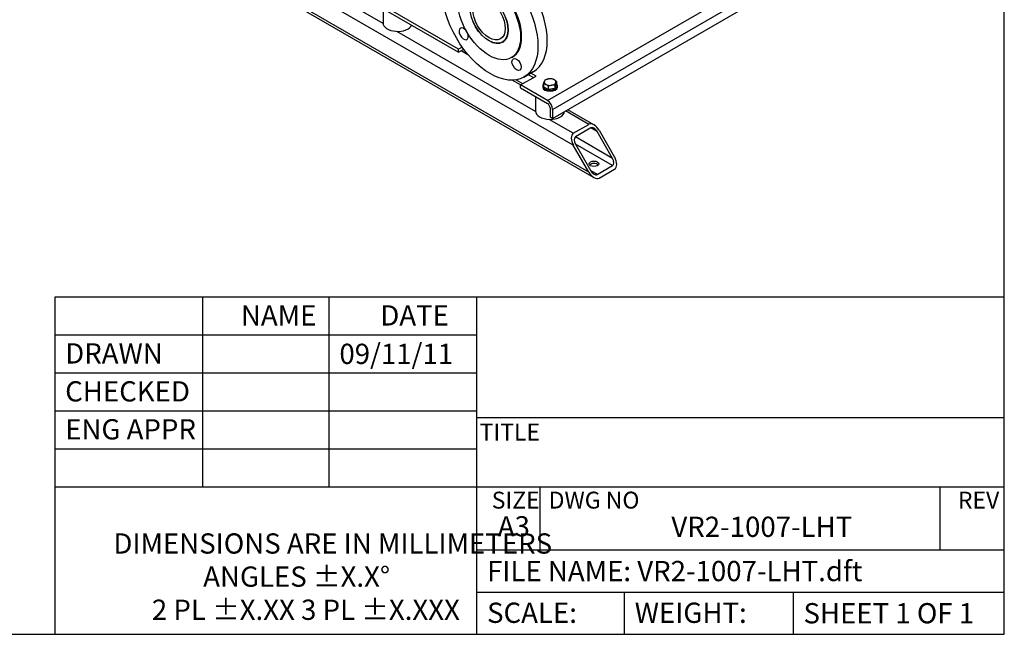
# Model space of a CAD drawing. Units: millimetres. Extents: x 80 to 3290, y 80 to 2296.
# Drawn here: x 2094 to 3280, y 80 to 820 of the extents above; entities that cross this region are included whole.
import ezdxf
from ezdxf.enums import TextEntityAlignment as Align

# ---------------------------------------------------------------- set-up
doc = ezdxf.new("R2010")
doc.units = ezdxf.units.MM
for name, color, linetype in [('11002', 7, 'Continuous'), ('11004', 7, 'Continuous'), ('22001_40X35_AV_M', 7, 'Continuous'), ('60001_-_SUCTION_', 7, 'Continuous'), ('Default', 7, 'Continuous'), ('FLANGE_65MM_NP16', 7, 'Continuous'), ('M10_PLAIN_WASHER', 7, 'Continuous'), ('M10_X_30_LG_HEX_', 7, 'Continuous')]:
    doc.layers.add(name, color=color, linetype=linetype)
doc.styles.add('SEACAD_seiso_ttf', font='AGENCYR.TTF')

# ---------------------------------------------------------------- blocks, each defined once
blk = doc.blocks.new('SE3')
at = {"layer": '11002', "color": 7, "linetype": 'Continuous'}
for p, q in [((2622.9, 784.8), (2337.9, 949.3)), ((2729.9, 723), (3134.4, 956.5)), ((2337.9, 945.7), (2622.9, 781.2)), ((3140.6, 945.7), (2736.2, 712.2)), ((3140.6, 934.9), (2736.2, 701.4)), ((2627.2, 787.3), (2622.9, 784.8)), ((2622.9, 781.2), (2622.9, 784.8)), ((2622.9, 781.2), (2629.1, 784.7)), ((2697.6, 741.7), (2716.2, 752.4)), ((2706.8, 754.3), (2713.1, 750.6)), ((2716.2, 752.4), (2709.9, 756.1)), ((2729.9, 723), (2697.6, 741.7)), ((2697.6, 738.1), (2697.6, 741.7)), ((2697.6, 738.1), (2729.9, 719.4)), ((2733, 714), (2733, 703.2)), ((2736.2, 701.4), (2736.2, 712.2)), ((2733, 703.2), (2736.2, 701.4))]:
    blk.add_line(p, q, dxfattribs=at)
for major_axis, start_param, end_param in [((4.4, -7.62), 0.785398, 2.356194), ((-2.2, 3.81), 3.926991, 5.497787)]:
    blk.add_ellipse((2729.9, 715.8), major_axis=major_axis, ratio=0.57735, start_param=start_param, end_param=end_param, dxfattribs=at)
at = {"layer": '11004', "color": 7, "linetype": 'Continuous'}
for p, q in [((2761, 669.1), (2325.5, 920.6)), ((2304.2, 908.3), (2785.9, 630.2)), ((2779.7, 636.8), (2306.8, 909.8)), ((2531.9, 815.8), (2364.8, 912.2)), ((2715.5, 709.8), (2548.4, 806.3)), ((2634.2, 778.2), (2626, 783)), ((2629.8, 783.8), (2628.6, 784.5)), ((2697.6, 741.7), (2687.5, 747.5)), ((2700.1, 743.2), (2691.9, 747.9)), ((2785.9, 693.6), (2754.3, 711.9)), ((2761, 683.5), (2731.9, 700.3)), ((2779.7, 694.2), (2751.7, 710.4)), ((2761, 683.5), (2779.7, 694.2)), ((2782.2, 689.9), (2763.5, 679.2)), ((2789.7, 685.6), (2782.2, 689.9)), ((2808.3, 653.3), (2763.5, 679.2)), ((2808.3, 653.3), (2789.7, 685.6)), ((2792.2, 687.1), (2810.8, 654.7)), ((2779.7, 636.8), (2761, 669.1)), ((2808.3, 644.7), (2763.5, 670.5)), ((2763.5, 670.5), (2782.2, 638.2)), ((2789.7, 633.9), (2808.3, 644.7)), ((2792.2, 629.6), (2810.8, 640.4)), ((2789.7, 633.9), (2782.2, 638.2))]:
    blk.add_line(p, q, dxfattribs=at)
for centre, major_axis, start_param, end_param in [((2785.9, 683.5), (-6.2, 10.8), 4.712389, 6.283185), ((2785.9, 683.5), (3.73, -6.47), 1.570796, 3.141593), ((2767.3, 672.7), (6.2, -10.8), 3.141593, 4.712389), ((2767.3, 672.7), (-3.73, 6.47), 0, 1.570796), ((2804.6, 651.1), (3.73, -6.47), 0, 1.570796), ((2804.6, 651.1), (-6.2, 10.8), 3.141593, 4.712389), ((2785.9, 643.9), (5.72, 0), 0.450197, 2.691396), ((2785.9, 640.4), (6.2, -10.8), 4.712389, 6.283185), ((2785.9, 640.4), (-3.73, 6.47), 1.570796, 3.141593)]:
    blk.add_ellipse(centre, major_axis=major_axis, ratio=0.57735, start_param=start_param, end_param=end_param, dxfattribs=at)
blk.add_ellipse((2785.9, 646.8), major_axis=(-5.72, 0), ratio=0.57735, dxfattribs=at)
at = {"layer": '22001_40X35_AV_M', "color": 7, "linetype": 'Continuous'}
for p, q in [((2531.9, 833.7), (2531.9, 816.4)), ((2715.4, 727.8), (2715.4, 710.4))]:
    blk.add_line(p, q, dxfattribs=at)
for centre, end_param in [((2549.5, 816.4), 6.021386), ((2733, 710.4), 6.220521)]:
    blk.add_ellipse(centre, major_axis=(17.6, 0), ratio=0.57735, start_param=3.141593, end_param=end_param, dxfattribs=at)
at = {"layer": '60001_-_SUCTION_', "color": 7, "linetype": 'Continuous'}
blk.add_line((2675.7, 793.2), (2677.6, 794.3), dxfattribs=at)
for major_axis in [(-16.1, 27.8), (-13.8, 23.9)]:
    blk.add_ellipse((2659.6, 821.1), major_axis=major_axis, ratio=0.57735, dxfattribs=at)
at = {"layer": 'FLANGE_65MM_NP16', "color": 7, "linetype": 'Continuous'}
for p, q in [((2686.5, 774.6), (2687.7, 775.3)), ((2701.6, 751.3), (2712.8, 757.8))]:
    blk.add_line(p, q, dxfattribs=at)
for centre, major_axis in [((2660.9, 821.8), (-40.7, 70.5)), ((2659.6, 821.1), (-26.8, 46.5)), ((2659.6, 821.1), (-16.2, 28)), ((2692.8, 766.5), (-3.96, 6.86))]:
    blk.add_ellipse(centre, major_axis=major_axis, ratio=0.57735, dxfattribs=at)
for centre, major_axis, start_param, end_param in [((2672.1, 828.2), (-40.7, 70.5), 3.141593, 6.283185), ((2660.9, 821.8), (-26.8, 46.5), 3.141593, 6.283185), ((2629, 803.4), (-3.96, 6.86), 0, 4.45927), ((2629, 803.4), (-3.96, 6.86), 4.965508, 6.283185)]:
    blk.add_ellipse(centre, major_axis=major_axis, ratio=0.57735, start_param=start_param, end_param=end_param, dxfattribs=at)
at = {"layer": 'M10_PLAIN_WASHER', "color": 7, "linetype": 'Continuous'}
for p, q in [((2724.2, 740.6), (2724.2, 739.2)), ((2741.8, 739.2), (2741.8, 740.6))]:
    blk.add_line(p, q, dxfattribs=at)
for centre, start_param, end_param in [((2733, 740.6), 2.673176, 6.283185), ((2733, 739.2), 3.141593, 6.283185), ((2733, 740.6), 0, 0.468417)]:
    blk.add_ellipse(centre, major_axis=(8.8, 0), ratio=0.57735, start_param=start_param, end_param=end_param, dxfattribs=at)
at = {"layer": 'M10_X_30_LG_HEX_', "color": 7, "linetype": 'Continuous'}
for p, q in [((2727.3, 748), (2731.2, 749.1)), ((2725.2, 743.5), (2726.2, 746.2)), ((2725.2, 743.5), (2725.2, 739.6)), ((2730.9, 736.3), (2725.2, 739.6)), ((2730.9, 740.1), (2730.9, 736.3)), ((2738.8, 737.5), (2730.9, 736.3)), ((2738.8, 741.4), (2734.9, 741.3)), ((2740.9, 742.1), (2738.8, 737.5)), ((2738.8, 741.4), (2738.8, 737.5)), ((2740.9, 745.9), (2739.8, 744.1)), ((2740.9, 745.9), (2740.9, 742.1))]:
    blk.add_line(p, q, dxfattribs=at)
for centre, radius, start, end in [((2734, 742.8), 8.51, 142.1357, 155.9368), ((2733.6, 733.5), 15.8, 84.2449, 98.497), ((2732.7, 738.8), 10.7, 59.9335, 76.5904), ((2729.4, 733.6), 16.8, 46.7651, 59.0576), ((2722.7, 733.1), 10.7, 59.9335, 76.5904), ((2719.4, 727.9), 16.8, 46.7651, 59.0576), ((2737.7, 723.8), 17.7, 99.3005, 112.5642), ((2762.5, 734), 24.8, 155.8362, 162.7109)]:
    blk.add_arc(centre, radius, start, end, dxfattribs=at)
for major_axis, start_param, end_param in [((-7.04, 0), 4.974188, 6.021386), ((7.04, 0), 0.785398, 1.832596), ((-7.04, 0), 2.879793, 3.926991), ((7.04, 0), 2.879793, 3.926991), ((-7.04, 0), 0.785398, 1.832596), ((7.04, 0), 4.974188, 6.021386)]:
    blk.add_ellipse((2733, 745.2), major_axis=major_axis, ratio=0.57735, start_param=start_param, end_param=end_param, dxfattribs=at)
blk = doc.blocks.new('SEANNOT_GROUP8')
at = {"layer": 'Default', "color": 7, "linetype": 'Continuous', "style": 'SEACAD_seiso_ttf'}
blk.add_text('09/11/11', height=24.384, dxfattribs=at).set_placement((2479.392, 430.012), align=Align.TOP_LEFT)
blk = doc.blocks.new('SEANNOT_GROUP10')
at = {"layer": 'Default', "color": 7, "linetype": 'Continuous', "style": 'SEACAD_seiso_ttf'}
blk.add_text('VR2-1007-LHT', height=24.384, dxfattribs=at).set_placement((2879.1, 221.7), align=Align.TOP_LEFT)
blk = doc.blocks.new('SEANNOT_GROUP12')
at = {"layer": 'Default', "color": 7, "linetype": 'Continuous', "style": 'SEACAD_seiso_ttf'}
blk.add_text('FILE NAME: VR2-1007-LHT.dft', height=24.384, dxfattribs=at).set_placement((2657.192, 168.392), align=Align.TOP_LEFT)
blk = doc.blocks.new('SEANNOT_GROUP13')
at = {"layer": 'Default', "color": 7, "linetype": 'Continuous', "style": 'SEACAD_seiso_ttf'}
blk.add_text('SHEET 1 OF 1', height=24.384, dxfattribs=at).set_placement((3038.192, 117.592), align=Align.TOP_LEFT)

msp = doc.modelspace()

# ---------------------------------------------------------------- linework, layer by layer
at = {"layer": 'Default', "color": 7, "linetype": 'Continuous'}
for p, q in [((3280, 80), (3280, 2296)), ((2137, 80), (2137, 486.4)), ((2137, 486.4), (3280, 486.4)), ((2314.8, 257.8), (2314.8, 486.4)), ((2467.2, 257.8), (2467.2, 486.4)), ((2645, 80), (2645, 486.4)), ((2137, 440.68), (2645, 440.68)), ((2137, 394.96), (2645, 394.96)), ((2137, 349.24), (2645, 349.24)), ((2645, 341.074), (3280, 341.074)), ((2137, 303.52), (2645, 303.52)), ((2137, 257.8), (3280, 257.8)), ((2721.2, 181.6), (2721.2, 256.784)), ((3202.784, 181.6), (3202.784, 256.784)), ((2645, 181.6), (3280, 181.6)), ((2645, 130.8), (3280, 130.8)), ((2822.8, 80), (2822.8, 130.8)), ((3026, 80), (3026, 130.8)), ((80, 80), (3280, 80))]:
    msp.add_line(p, q, dxfattribs=at)

# ---------------------------------------------------------------- block references
at = {"layer": 'Default'}
for name in ['SE3', 'SEANNOT_GROUP8', 'SEANNOT_GROUP10', 'SEANNOT_GROUP12', 'SEANNOT_GROUP13']:
    msp.add_blockref(name, (0, 0), dxfattribs=at)

# ---------------------------------------------------------------- texts
at = {"layer": 'Default', "color": 7, "linetype": 'Continuous', "style": 'SEACAD_seiso_ttf'}
for s, height, p in [('NAME', 24.384, (2360.797, 476.286)), ('DATE', 24.384, (2528.668, 476.286)), ('DRAWN', 24.384, (2149.192, 430.566)), ('CHECKED', 24.384, (2149.192, 384.846)), ('ENG APPR', 24.384, (2149.192, 339.126)), ('TITLE', 20.32, (2648.274, 333.718)), ('SIZE', 20.32, (2662.78, 251.796)), ('DWG NO', 20.32, (2731.36, 251.796)), ('REV', 20.32, (3224.074, 251.796)), ('A3', 24.384, (2670.077, 222.286)), ('DIMENSIONS ARE IN MILLIMETERS', 24.384, (2207.289, 201.597)), ('ANGLES ±X.X°', 24.384, (2315.354, 161.696)), ('2 PL ±X.XX 3 PL ±X.XXX', 24.384, (2253.563, 121.795)), ('SCALE:', 24.384, (2657.192, 118.146)), ('WEIGHT:', 24.384, (2834.992, 118.146))]:
    msp.add_text(s, height=height, dxfattribs=at).set_placement(p, align=Align.TOP_LEFT)

doc.saveas('drawing.dxf')
